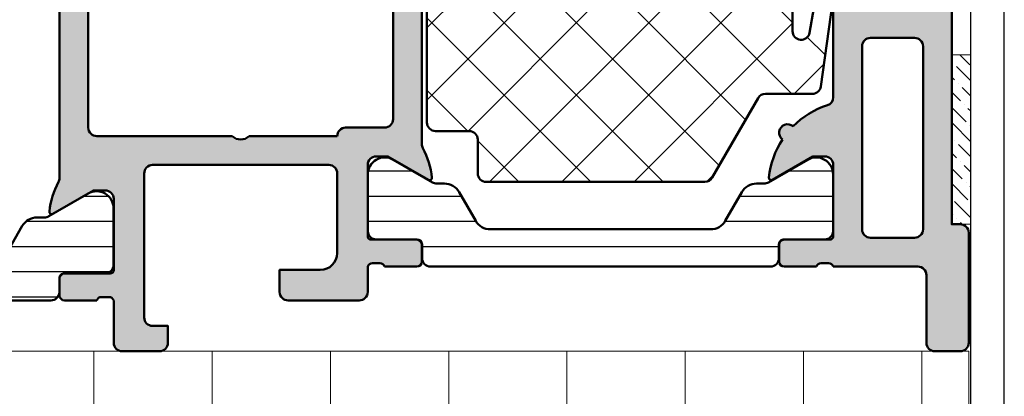
# Model space of a CAD drawing. Units: millimetres. Extents: x 54 to 1613, y 34 to 530.
# Drawn here: x 116 to 175, y 345 to 367 of the extents above; entities that cross this region are included whole.
import ezdxf

# ---------------------------------------------------------------- set-up
doc = ezdxf.new("R2010")
doc.units = ezdxf.units.MM
for name, color, linetype, lineweight in [('0S-Alu contour', 7, 'Continuous', 50), ('0S-Alu hatch', 252, 'Continuous', 25), ('0S-Plastic contour', 254, 'Continuous', 50), ('0S-Plastic hatch', 253, 'Continuous', 25), ('0S-PT contour', 91, 'Continuous', 50), ('0S-PT hatch', 103, 'Continuous', 25), ('EPS', 2, 'Continuous', 13), ('Silikon', 40, 'Continuous', 13)]:
    doc.layers.add(name, color=color, linetype=linetype, lineweight=lineweight)
pattern_1 = [(90, (0, 0), (-1.485899999999999, 3e-16), [])]

# ---------------------------------------------------------------- blocks, each defined once
blk = doc.blocks.new('506900__033709BB_E35C_49A4_B6F0_F30A4E559D08_')
at = {"layer": '0S-Alu hatch'}
h = blk.add_hatch(color=256, dxfattribs=at)
edge = h.paths.add_edge_path()
edge.add_line((61.9999999999946, 52.5000000000001), (63.4999999999946, 52.5000000000001))
edge.add_ellipse((63.4999999999946, 52.0000000000001), major_axis=(-0.4999999999999929, 0), ratio=1, start_angle=180, end_angle=270, ccw=False)
edge.add_line((63.9999999999946, 52.0000000000001), (63.9999999999946, 47.8000000000001))
edge.add_ellipse((63.4999999999946, 47.8000000000001), major_axis=(-0.4999999999999929, 0), ratio=1, start_angle=90, end_angle=180, ccw=False)
edge.add_line((63.4999999999946, 47.3000000000001), (62.19999999999441, 47.3000000000001))
edge.add_line((62.19999999999441, 47.3000000000001), (62.19999999999441, 49.7000000000001))
edge.add_arc((61.19999999999442, 49.7000000000001), 1, 0, 90)
edge.add_line((61.19999999999442, 50.7000000000001), (56.4999999999946, 50.7000000000001))
edge.add_arc((56.4999999999946, 50.2000000000001), 0.4999999999999929, 90, 180)
edge.add_line((55.9999999999946, 50.2000000000001), (55.9999999999946, 39.8000000000001))
edge.add_arc((56.4999999999946, 39.8000000000001), 0.5, 180, 270)
edge.add_line((56.4999999999946, 39.3000000000001), (64.99999999999459, 39.3000000000001))
edge.add_arc((64.99999999999459, 39.8000000000001), 0.5, 270, 360)
edge.add_line((65.4999999999946, 39.8000000000001), (65.4999999999946, 40.7000000000001))
edge.add_line((65.4999999999946, 40.7000000000001), (66.4999999999946, 40.7000000000001))
edge.add_ellipse((66.4999999999946, 40.2000000000001), major_axis=(-0.4999999999999929, 0), ratio=1, start_angle=180, end_angle=270, ccw=False)
edge.add_line((66.9999999999946, 40.2000000000001), (66.9999999999946, 38.00000000000611))
edge.add_ellipse((66.4999999999946, 38.00000000000611), major_axis=(-0.4999999999999858, 0), ratio=1, start_angle=90, end_angle=180, ccw=False)
edge.add_line((66.4999999999946, 37.50000000000614), (64.00000000000097, 37.50000000000611))
edge.add_arc((64.10000000000088, 37.21715728753151), 0.3000000000000043, 109.4712206344752, 180)
edge.add_line((63.8000000000007, 37.21715728753151), (63.8000000000007, 36.78284271248072))
edge.add_arc((64.10000000000088, 36.78284271248074), 0.2999999999999971, 180, 250.5287793655265)
edge.add_line((64.00000000000097, 36.50000000000611), (64.00000000000097, 34.60000000000616))
edge.add_ellipse((63.70000000000079, 34.60000000000616), major_axis=(-0.3000000000000398, 0), ratio=1, start_angle=90, end_angle=180, ccw=False)
edge.add_line((63.70000000000079, 34.30000000000613), (62.710000000001, 34.30000000000613))
edge.add_ellipse((62.710000000001, 34.60000000000614), major_axis=(-0.3000000000000256, 0), ratio=1, start_angle=0, end_angle=90, ccw=False)
edge.add_line((62.41000000000082, 34.60000000000616), (62.41000000000082, 37.30000000000611))
edge.add_arc((62.210000000001, 37.3000000000061), 0.2000000000000028, 0, 90)
edge.add_line((62.210000000001, 37.50000000000611), (57.99999999999414, 37.50000000000611))
edge.add_arc((57.99999999999414, 37.00000000000557), 0.5000000000005401, 90, 180)
edge.add_line((57.49999999999368, 37.00000000000557), (57.49999999999368, 36.30000000000482))
edge.add_line((57.49999999999368, 36.30000000000482), (58.88149545761785, 33.90717967697469))
edge.add_ellipse((58.76188021534705, 33.83811978465047), major_axis=(-0.1381197846484411, 0), ratio=1, start_angle=83.20567508517922, end_angle=209.9999999999943, ccw=False)
edge.add_ellipse((59.33706794701226, 38.66585613844686), major_axis=(-4.999999999999856, 0), ratio=1, start_angle=62.21476295946371, end_angle=83.20567508524158, ccw=False)
edge.add_arc((56.77319508746228, 33.80000000000001), 0.5000000000000023, 62.21476295946882, 90)
edge.add_line((56.77319508746228, 34.30000000000001), (7.226804912534646, 34.30000000000001))
edge.add_arc((7.226804912534647, 33.80000000000001), 0.4999999999999929, 90, 117.7852370405864)
edge.add_ellipse((4.662932052981034, 38.66585613844521), major_axis=(-5.000000000000027, 0), ratio=1, start_angle=96.79432491482652, end_angle=117.7852370405763, ccw=False)
edge.add_ellipse((5.238119784653065, 33.83811978465241), major_axis=(-0.1381197846513641, 0), ratio=1, start_angle=-30.000000000587022, end_angle=96.79432491429549, ccw=False)
edge.add_line((5.118504542380434, 33.90717967697933), (6.500000000001421, 36.30000000000804))
edge.add_line((6.500000000001421, 36.30000000000804), (6.500000000000965, 37.00000000000804))
edge.add_arc((6.000000000000511, 37.00000000000768), 0.5000000000000285, 0, 90)
edge.add_line((6.000000000000511, 37.5000000000077), (1.79000000000002, 37.5000000000046))
edge.add_arc((1.790000000000475, 37.30000000000405), 0.2000000000005855, 90.00000000013027, 180)
edge.add_line((1.590000000000201, 37.30000000000405), (1.590000000000201, 34.60000000000336))
edge.add_ellipse((1.29000000000002, 34.60000000000336), major_axis=(-0.3000000000000342, 0), ratio=1, start_angle=90, end_angle=180, ccw=False)
edge.add_line((1.29000000000002, 34.30000000000331), (0.3000000000002387, 34.30000000000331))
edge.add_ellipse((0.3000000000002387, 34.60000000000336), major_axis=(-0.3000000000000327, 0), ratio=1, start_angle=0, end_angle=90, ccw=False)
edge.add_line((5.68e-14, 34.60000000000336), (5.68e-14, 36.5000000000033))
edge.add_arc((-0.0999999999998522, 36.78284271247793), 0.2999999999999976, 289.4712206344733, 360)
edge.add_line((0.1999999999998749, 36.78284271247793), (0.1999999999998749, 37.21715728752869))
edge.add_arc((-0.0999999999998522, 37.21715728752869), 0.2999999999999971, 0, 70.52877936552473)
edge.add_line((5.68e-14, 37.5000000000033), (-4.000000000004944, 37.50000000000037))
edge.add_ellipse((-4.0000000000054, 38.00000000000057), major_axis=(-0.5000000000001918, 0), ratio=1, start_angle=0, end_angle=90.00000000005213, ccw=False)
edge.add_line((-4.5000000000054, 38.00000000000057), (-4.5000000000054, 44.50000000000001))
edge.add_arc((-5.025000000005491, 45), 0.7249999999999899, 316.397181027303, 403.602818972697)
edge.add_line((-4.5000000000054, 45.49999999999997), (-4.5000000000054, 52.5))
edge.add_arc((-4.600000000005308, 52.78284271247463), 0.2999999999999976, 289.4712206344733, 360)
edge.add_line((-4.300000000005582, 52.78284271247463), (-4.300000000005582, 53.2171572875254))
edge.add_arc((-4.600000000005308, 53.2171572875254), 0.2999999999999971, 0, 70.52877936552473)
edge.add_line((-4.5000000000054, 53.5), (-4.5000000000054, 55.39999999999999))
edge.add_ellipse((-4.200000000005218, 55.39999999999999), major_axis=(-0.3000000000000344, 0), ratio=1, start_angle=270, end_angle=360, ccw=False)
edge.add_line((-4.200000000005218, 55.70000000000002), (-3.210000000005436, 55.70000000000002))
edge.add_ellipse((-3.210000000005436, 55.39999999999999), major_axis=(-0.3000000000000327, 0), ratio=1, start_angle=180, end_angle=270, ccw=False)
edge.add_line((-2.910000000005254, 55.39999999999999), (-2.910000000005254, 52.70000000000002))
edge.add_arc((-2.710000000005436, 52.70000000000002), 0.2000000000000028, 180, 270)
edge.add_line((-2.710000000005436, 52.5), (1.499999999995054, 52.50000000000003))
edge.add_arc((1.499999999995053, 53.00000000000006), 0.5000000000000214, 270, 360)
edge.add_line((1.999999999995053, 53.00000000000006), (1.999999999995053, 53.70000000000008))
edge.add_line((1.999999999995053, 53.70000000000008), (0.6185045423722502, 56.09282032302775))
edge.add_ellipse((0.7381197846430609, 56.16188021535188), major_axis=(-0.1381197846483054, 0), ratio=1, start_angle=-96.7943249148276, end_angle=29.999999999963677, ccw=False)
edge.add_ellipse((0.1629320529710299, 51.33414386155621), major_axis=(-4.9999999999998, 0), ratio=1, start_angle=242.2147629593935, end_angle=263.20567508516274, ccw=False)
edge.add_arc((2.726804912526914, 56.2), 0.4999999999999968, 242.2147629594082, 270)
edge.add_line((2.726804912526914, 55.7), (54.77319508746228, 55.70000000000002))
edge.add_arc((54.77319508746228, 56.2), 0.4999999999999929, 270, 297.7852370405924)
edge.add_ellipse((57.33706794701816, 51.33414386155632), major_axis=(-4.999999999999782, 0), ratio=1, start_angle=276.7943249148373, end_angle=297.785237040607, ccw=False)
edge.add_ellipse((56.76188021534613, 56.16188021535197), major_axis=(-0.1381197846482944, 0), ratio=1, start_angle=149.9999999999371, end_angle=276.79432491482913, ccw=False)
edge.add_line((56.8814954576165, 56.09282032302781), (55.49999999999414, 53.70000000000013))
edge.add_line((55.49999999999414, 53.70000000000013), (55.49999999999414, 53.00000000000011))
edge.add_arc((55.99999999999415, 53.00000000000011), 0.5000000000000285, 180, 270)
edge.add_line((55.99999999999415, 52.50000000000007), (60.20999999999464, 52.50000000000007))
edge.add_arc((60.20999999999464, 52.7000000000001), 0.2000000000000028, 270, 360)
edge.add_line((60.40999999999446, 52.7000000000001), (60.40999999999446, 55.40000000000007))
edge.add_ellipse((60.70999999999465, 55.40000000000007), major_axis=(-0.3000000000000256, 0), ratio=1, start_angle=270, end_angle=360, ccw=False)
edge.add_line((60.70999999999465, 55.7000000000001), (61.69999999999442, 55.7000000000001))
edge.add_ellipse((61.69999999999442, 55.40000000000007), major_axis=(-0.3000000000000256, 0), ratio=1, start_angle=180, end_angle=270, ccw=False)
edge.add_line((61.9999999999946, 55.40000000000007), (61.9999999999946, 53.50000000000008))
edge.add_arc((62.09999999999451, 53.21715728752547), 0.3000000000000023, 109.4712206344752, 180)
edge.add_line((61.79999999999478, 53.21715728752547), (61.79999999999478, 52.78284271247471))
edge.add_arc((62.09999999999451, 52.78284271247471), 0.2999999999999971, 180, 250.5287793655247)
edge = h.paths.add_edge_path()
edge.add_arc((53.29999999999433, 53.5), 0.5, 0, 90)
edge.add_line((53.29999999999433, 54), (3.999999999995054, 54))
edge.add_arc((3.999999999995054, 53.5), 0.5, 90, 180)
edge.add_line((3.499999999995054, 53.5), (3.499999999995054, 51.70000000000001))
edge.add_ellipse((2.499999999995054, 51.70000000000001), major_axis=(-1, 0), ratio=1, start_angle=90, end_angle=180, ccw=False)
edge.add_line((2.499999999995054, 50.70000000000002), (-2.200000000005218, 50.70000000000002))
edge.add_arc((-2.200000000005218, 50.20000000000002), 0.5, 90, 180)
edge.add_line((-2.700000000005218, 50.20000000000002), (-2.700000000005218, 48.7))
edge.add_line((-2.700000000005218, 48.7), (-2.000000000005399, 48))
edge.add_line((-2.000000000005399, 48), (-2.000000000005399, 42))
edge.add_line((-2.000000000005399, 42), (-2.700000000005218, 41.30000000000001))
edge.add_line((-2.700000000005218, 41.30000000000001), (-2.700000000005218, 39.80000000000001))
edge.add_arc((-2.200000000005218, 39.80000000000001), 0.5, 180, 270)
edge.add_line((-2.200000000005218, 39.30000000000001), (7.200000000000329, 39.30000000000001))
edge.add_ellipse((7.200000000000328, 38.30000000000001), major_axis=(-1, 0), ratio=1, start_angle=180, end_angle=270, ccw=False)
edge.add_line((8.20000000000033, 38.30000000000001), (8.20000000000033, 36.5))
edge.add_arc((8.70000000000033, 36.5), 0.5, 180, 270)
edge.add_line((8.70000000000033, 36), (53.79999999999433, 36))
edge.add_arc((53.79999999999433, 36.5), 0.4999999999999929, 270, 360)
edge.add_line((54.29999999999433, 36.5), (54.29999999999433, 44.50000000000001))
edge.add_arc((53.77499999999423, 45), 0.7249999999999992, 316.397181027303, 403.6028189726986)
edge.add_line((54.29999999999433, 45.49999999999999), (54.29999999999433, 50.70000000000002))
edge.add_ellipse((54.29999999999433, 51.2), major_axis=(-0.4999999999999929, 0), ratio=1, start_angle=0, end_angle=90, ccw=False)
edge.add_line((53.79999999999433, 51.2), (53.79999999999433, 53.5))
at = {"layer": '0S-Alu contour', "color": 7}
for points in [[(56.8814954576165, 56.09282032302781), (55.49999999999414, 53.70000000000013), (55.49999999999414, 53.00000000000011)], [(2.726804912526914, 55.7), (54.77319508746228, 55.70000000000002)], [(60.40999999999446, 52.7000000000001), (60.40999999999446, 55.40000000000007)], [(60.70999999999465, 55.7000000000001), (61.69999999999442, 55.7000000000001)], [(61.9999999999946, 55.40000000000007), (61.9999999999946, 53.50000000000008)], [(53.29999999999433, 54), (3.999999999995054, 54)], [(53.79999999999433, 51.2), (53.79999999999433, 53.5)], [(61.79999999999478, 53.21715728752547), (61.79999999999478, 52.78284271247471)], [(55.99999999999415, 52.50000000000007), (60.20999999999464, 52.50000000000007)], [(61.9999999999946, 52.5000000000001), (63.4999999999946, 52.5000000000001)], [(63.9999999999946, 52.0000000000001), (63.9999999999946, 47.8000000000001)], [(54.29999999999433, 45.49999999999999), (54.29999999999433, 50.70000000000002)], [(61.19999999999442, 50.7000000000001), (56.4999999999946, 50.7000000000001)], [(55.9999999999946, 50.2000000000001), (55.9999999999946, 39.8000000000001)], [(63.4999999999946, 47.3000000000001), (62.19999999999441, 47.3000000000001), (62.19999999999441, 49.7000000000001)], [(54.29999999999433, 36.5), (54.29999999999433, 44.50000000000001)], [(65.4999999999946, 39.8000000000001), (65.4999999999946, 40.7000000000001), (66.4999999999946, 40.7000000000001)], [(66.9999999999946, 40.2000000000001), (66.9999999999946, 38.00000000000611)], [(56.4999999999946, 39.3000000000001), (64.99999999999459, 39.3000000000001)], [(62.210000000001, 37.50000000000611), (57.99999999999414, 37.50000000000611)], [(62.41000000000082, 34.60000000000616), (62.41000000000082, 37.30000000000611)], [(63.8000000000007, 37.21715728753151), (63.8000000000007, 36.78284271248072)], [(66.4999999999946, 37.50000000000614), (64.00000000000097, 37.50000000000611)], [(57.49999999999368, 37.00000000000557), (57.49999999999368, 36.30000000000482), (58.88149545761785, 33.90717967697469)], [(64.00000000000097, 36.50000000000611), (64.00000000000097, 34.60000000000616)], [(8.70000000000033, 36), (53.79999999999433, 36)], [(56.77319508746228, 34.30000000000001), (7.226804912534647, 34.30000000000001)], [(63.70000000000079, 34.30000000000613), (62.710000000001, 34.30000000000613)]]:
    blk.add_lwpolyline(points, dxfattribs=at)
at = {"layer": '0S-Alu contour', "color": 7, "extrusion": (0, 0, -1)}
for centre, radius, start, end in [((-57.33706794701816, 51.33414386155632), 4.999999999999782, 62.21476295939299, 83.20567508516267), ((-56.76188021534613, 56.16188021535197), 0.1381197846482944, 83.20567508517087, 210.0000000000631), ((-60.70999999999465, 55.40000000000007), 0.3000000000000256, 0, 90), ((-61.69999999999442, 55.40000000000007), 0.3000000000000256, 90, 180), ((-63.4999999999946, 52.0000000000001), 0.4999999999999929, 90, 180), ((-54.29999999999433, 51.2), 0.4999999999999929, 270, 0), ((-63.4999999999946, 47.8000000000001), 0.4999999999999929, 180, 270), ((-66.4999999999946, 40.2000000000001), 0.4999999999999929, 90, 180), ((-66.4999999999946, 38.00000000000611), 0.4999999999999858, 180, 270), ((-62.710000000001, 34.60000000000614), 0.3000000000000256, 270, 0), ((-63.70000000000079, 34.60000000000616), 0.3000000000000398, 180, 270), ((-59.33706794701226, 38.66585613844686), 4.999999999999856, 276.7943249147585, 297.7852370405363), ((-58.76188021534705, 33.83811978465047), 0.1381197846484411, 150.0000000000057, 276.7943249148208)]:
    blk.add_arc(centre, radius, start, end, dxfattribs=at)
at = {"layer": '0S-Alu contour', "color": 7}
for centre, radius, start, end in [((54.77319508746228, 56.2), 0.4999999999999929, 270, 297.7852370405924), ((53.29999999999433, 53.5), 0.5, 0, 90), ((62.09999999999451, 53.21715728752547), 0.3000000000000023, 109.4712206344752, 180), ((55.99999999999415, 53.00000000000011), 0.5000000000000285, 180, 270), ((60.20999999999464, 52.7000000000001), 0.2000000000000028, 270, 0), ((62.09999999999451, 52.78284271247471), 0.2999999999999971, 180, 250.5287793655247), ((56.4999999999946, 50.2000000000001), 0.4999999999999929, 90, 180), ((61.19999999999442, 49.7000000000001), 1, 0, 90), ((53.77499999999423, 45), 0.7249999999999992, 316.397181027303, 43.60281897269866), ((56.4999999999946, 39.8000000000001), 0.5, 180, 270), ((64.99999999999459, 39.8000000000001), 0.5, 270, 0), ((57.99999999999414, 37.00000000000557), 0.5000000000005401, 90, 180), ((62.210000000001, 37.3000000000061), 0.2000000000000028, 0, 90), ((64.10000000000088, 37.21715728753151), 0.3000000000000043, 109.4712206344752, 180), ((64.10000000000088, 36.78284271248074), 0.2999999999999971, 180, 250.5287793655265), ((53.79999999999433, 36.5), 0.4999999999999929, 270, 0), ((56.77319508746228, 33.80000000000001), 0.5000000000000023, 62.21476295946882, 90)]:
    blk.add_arc(centre, radius, start, end, dxfattribs=at)
blk = doc.blocks.new('506420__FF3A5563_BF4E_4923_BE0F_A185091A4E74_')
at = {"layer": '0S-Alu hatch'}
h = blk.add_hatch(color=256, dxfattribs=at)
edge = h.paths.add_edge_path()
edge.add_ellipse((62.49999999999459, 85.00000000000006), major_axis=(-0.4999999999999929, 0), ratio=1, start_angle=270, end_angle=360, ccw=False)
edge.add_line((62.49999999999459, 85.50000000000001), (66.4999999999946, 85.50000000000001))
edge.add_arc((66.4999999999946, 86.00000000000001), 0.5, 270, 360)
edge.add_line((66.9999999999946, 86.00000000000001), (66.9999999999946, 87.50000000000001))
edge.add_arc((66.4999999999946, 87.50000000000001), 0.5, 0, 90)
edge.add_line((66.4999999999946, 88.00000000000001), (59.99999999999459, 88.00000000000001))
edge.add_arc((59.99999999999459, 87.50000000000006), 0.5, 90, 180)
edge.add_line((59.4999999999946, 87.50000000000006), (59.4999999999946, 87.00000000000001))
edge.add_line((59.4999999999946, 87.00000000000001), (6.999999999994599, 87.00000000000001))
edge.add_line((6.999999999994598, 87.00000000000001), (6.999999999994598, 87.50000000000001))
edge.add_arc((6.499999999994598, 87.50000000000001), 0.5, 0, 90)
edge.add_line((6.499999999994598, 88.00000000000001), (2.499999999994599, 88.00000000000001))
edge.add_arc((2.499999999994599, 87.50000000000001), 0.5, 90, 180)
edge.add_line((1.999999999994599, 87.50000000000001), (1.999999999994599, 82.20000000000002))
edge.add_ellipse((1.499999999994599, 82.20000000000002), major_axis=(-0.4999999999999952, 0), ratio=1, start_angle=90, end_angle=180, ccw=False)
edge.add_line((1.499999999994599, 81.70000000000002), (-4.0000000000054, 81.70000000000002))
edge.add_arc((-4.0000000000054, 81.20000000000002), 0.5, 90, 180)
edge.add_line((-4.5000000000054, 81.20000000000002), (-4.5000000000054, 80.00000000000001))
edge.add_ellipse((-4.600000000005308, 79.71715728752538), major_axis=(-0.2999999999999993, 0), ratio=1, start_angle=180, end_angle=250.52877936552568, ccw=False)
edge.add_line((-4.300000000005582, 79.71715728752538), (-4.300000000005582, 79.28284271247462))
edge.add_ellipse((-4.600000000005308, 79.28284271247462), major_axis=(-0.3000000000000024, 0), ratio=1, start_angle=109.47122063447429, end_angle=180, ccw=False)
edge.add_line((-4.5000000000054, 79.00000000000001), (-4.5000000000054, 77.10000000000005))
edge.add_arc((-4.200000000005218, 77.10000000000005), 0.3000000000000398, 180, 270)
edge.add_line((-4.200000000005218, 76.80000000000003), (-3.210000000005436, 76.80000000000003))
edge.add_arc((-3.210000000005436, 77.10000000000005), 0.3000000000000398, 270, 360)
edge.add_line((-2.910000000005254, 77.10000000000005), (-2.910000000005254, 79.80000000000003))
edge.add_ellipse((-2.710000000005436, 79.80000000000003), major_axis=(-0.1999999999999948, 0), ratio=1, start_angle=270, end_angle=360, ccw=False)
edge.add_line((-2.710000000005436, 80.00000000000001), (1.499999999994599, 80.00000000000001))
edge.add_ellipse((1.499999999994599, 79.50000000000001), major_axis=(-0.5, 0), ratio=1, start_angle=180, end_angle=270, ccw=False)
edge.add_line((1.999999999994599, 79.50000000000001), (1.999999999994599, 78.80000000000003))
edge.add_line((1.999999999994599, 78.80000000000003), (0.6185045423722502, 76.40717967697246))
edge.add_arc((0.7381197846430609, 76.33811978464831), 0.1381197846483035, 150.0000000000311, 276.1406810539212)
edge.add_arc((0.218044250578771, 81.1721037179373), 5, 276.1406810540261, 311.0252186637959)
edge.add_line((3.499999999994598, 77.4), (5.141459702524628, 77.4))
edge.add_arc((5.141459702524628, 77.70000000000002), 0.2999999999999971, 270, 370.9999999999985)
edge.add_line((5.435947857558915, 77.75724269861297), (5.06944094618808, 79.64275730138705))
edge.add_ellipse((5.363929101222367, 79.70000000000002), major_axis=(-0.3000000000000001, 0), ratio=1, start_angle=-90, end_angle=11.00000000000108, ccw=False)
edge.add_line((5.363929101222367, 80.00000000000001), (17.79999999999432, 80.00000000000001))
edge.add_ellipse((17.79999999999432, 79.8), major_axis=(-0.200000000000017, 0), ratio=1, start_angle=180, end_angle=270, ccw=False)
edge.add_line((17.9999999999946, 79.80000000000003), (17.9999999999946, 79.70000000000002))
edge.add_arc((19.19999999999442, 79.70000000000002), 1.200000000000001, 180, 270)
edge.add_line((19.19999999999442, 78.50000000000001), (19.54999999999433, 78.50000000000001))
edge.add_arc((19.54999999999433, 78.70000000000002), 0.2000000000000028, 270, 360)
edge.add_line((19.7499999999946, 78.70000000000002), (19.7499999999946, 78.7671572875254))
edge.add_arc((19.54999999999433, 78.7671572875254), 0.2000000000000028, 0, 44.9999999999597)
edge.add_line((19.69142135623184, 78.90857864376271), (19.55857864375736, 79.04142135623732))
edge.add_ellipse((19.69999999999442, 79.18284271247464), major_axis=(-0.2000000000000096, 0), ratio=1, start_angle=0, end_angle=45.000000000051784, ccw=False)
edge.add_line((19.4999999999946, 79.18284271247464), (19.4999999999946, 79.80000000000003))
edge.add_ellipse((19.69999999999442, 79.80000000000003), major_axis=(-0.1999999999999922, 0), ratio=1, start_angle=270, end_angle=360, ccw=False)
edge.add_line((19.69999999999442, 80.00000000000001), (51.9999999999946, 80.00000000000006))
edge.add_ellipse((51.9999999999946, 79.5), major_axis=(-0.5000000000000429, 0), ratio=1, start_angle=197.7484163560722, end_angle=270, ccw=False)
edge.add_arc((57.23822324116833, 81.17660886184782), 4.999999999999998, 197.7484163560703, 225.2715456353307)
edge.add_arc((54.09999999999451, 77.30000000000003), 0.4999999999999893, 139.5550553536006, 322.4626696430509)
edge.add_arc((57.23822324116833, 81.17660886184784), 4.999999999999995, 236.7461793613142, 264.3774224492089)
edge.add_arc((56.76188021534613, 76.33811978464833), 0.1381197846482876, 264.3774224493334, 389.9999999999688)
edge.add_line((56.88149545761695, 76.40717967697248), (55.4999999999946, 78.80000000000005))
edge.add_line((55.4999999999946, 78.80000000000005), (55.4999999999946, 79.50000000000004))
edge.add_ellipse((55.9999999999946, 79.50000000000007), major_axis=(-0.4999999999999929, 0), ratio=1, start_angle=270, end_angle=360, ccw=False)
edge.add_line((55.9999999999946, 80.00000000000006), (60.20999999999464, 80.00000000000006))
edge.add_ellipse((60.20999999999464, 79.80000000000003), major_axis=(-0.2000000000000028, 0), ratio=1, start_angle=180, end_angle=270, ccw=False)
edge.add_line((60.40999999999446, 79.80000000000003), (60.40999999999446, 77.10000000000007))
edge.add_arc((60.70999999999465, 77.10000000000007), 0.3000000000000398, 180, 270)
edge.add_line((60.70999999999465, 76.80000000000005), (61.69999999999442, 76.80000000000005))
edge.add_arc((61.69999999999442, 77.10000000000007), 0.3000000000000398, 270, 360)
edge.add_line((61.9999999999946, 77.10000000000007), (61.9999999999946, 79.00000000000004))
edge.add_ellipse((62.09999999999451, 79.28284271247462), major_axis=(-0.2999999999999661, 0), ratio=1, start_angle=0, end_angle=70.5287793655238, ccw=False)
edge.add_line((61.79999999999478, 79.28284271247466), (61.79999999999433, 79.71715728752542))
edge.add_ellipse((62.09999999999451, 79.71715728752541), major_axis=(-0.3000000000000184, 0), ratio=1, start_angle=289.47122063447347, end_angle=360, ccw=False)
edge.add_line((61.9999999999946, 80.00000000000006), (61.9999999999946, 85.00000000000003))
edge = h.paths.add_edge_path()
edge.add_ellipse((4.199999999994417, 84.80000000000003), major_axis=(-0.5, 0), ratio=1, start_angle=270, end_angle=360, ccw=False)
edge.add_line((4.199999999994417, 85.30000000000003), (46.29999999999478, 85.30000000000003))
edge.add_ellipse((46.29999999999478, 84.80000000000003), major_axis=(-0.5, 0), ratio=1, start_angle=180, end_angle=270, ccw=False)
edge.add_line((46.79999999999478, 84.80000000000003), (46.79999999999433, 82.20000000000002))
edge.add_ellipse((46.29999999999433, 82.20000000000005), major_axis=(-0.4999999999999858, 0), ratio=1, start_angle=90.00000000005213, end_angle=180, ccw=False)
edge.add_line((46.29999999999478, 81.70000000000003), (4.199999999994417, 81.70000000000002))
edge.add_ellipse((4.199999999994417, 82.20000000000002), major_axis=(-0.5, 0), ratio=1, start_angle=0, end_angle=90, ccw=False)
edge.add_line((3.699999999994416, 82.20000000000002), (3.699999999994416, 84.80000000000003))
edge = h.paths.add_edge_path()
edge.add_line((48.9999999999946, 85.30000000000005), (59.79999999999478, 85.30000000000003))
edge.add_ellipse((59.79999999999478, 84.80000000000003), major_axis=(-0.5, 0), ratio=1, start_angle=180, end_angle=270, ccw=False)
edge.add_line((60.29999999999478, 84.80000000000003), (60.29999999999478, 82.20000000000005))
edge.add_ellipse((59.79999999999478, 82.20000000000005), major_axis=(-0.5, 0), ratio=1, start_angle=90, end_angle=180, ccw=False)
edge.add_line((59.79999999999478, 81.70000000000003), (48.9999999999946, 81.70000000000003))
edge.add_ellipse((48.9999999999946, 82.20000000000005), major_axis=(-0.5, 0), ratio=1, start_angle=0, end_angle=90, ccw=False)
edge.add_line((48.4999999999946, 82.20000000000005), (48.4999999999946, 84.80000000000003))
edge.add_ellipse((48.9999999999946, 84.80000000000003), major_axis=(-0.5, 0), ratio=1, start_angle=270, end_angle=360, ccw=False)
at = {"layer": '0S-Alu contour', "color": 7}
for points in [[(66.4999999999946, 88.00000000000001), (59.99999999999459, 88.00000000000001)], [(59.4999999999946, 87.50000000000006), (59.4999999999946, 87.00000000000001), (6.999999999994598, 87.00000000000001), (6.999999999994598, 87.50000000000001)], [(66.9999999999946, 86.00000000000001), (66.9999999999946, 87.50000000000001)], [(62.49999999999459, 85.50000000000001), (66.4999999999946, 85.50000000000001)], [(48.9999999999946, 85.30000000000005), (59.79999999999478, 85.30000000000003)], [(61.9999999999946, 80.00000000000006), (61.9999999999946, 85.00000000000003)], [(48.4999999999946, 82.20000000000005), (48.4999999999946, 84.80000000000003)], [(60.29999999999478, 84.80000000000003), (60.29999999999478, 82.20000000000005)], [(59.79999999999478, 81.70000000000003), (48.9999999999946, 81.70000000000003)], [(19.69999999999442, 80.00000000000001), (51.9999999999946, 80.00000000000006)], [(55.9999999999946, 80.00000000000006), (60.20999999999464, 80.00000000000006)], [(60.40999999999446, 79.80000000000003), (60.40999999999446, 77.10000000000007)], [(61.79999999999478, 79.28284271247466), (61.79999999999433, 79.71715728752542)], [(56.88149545761695, 76.40717967697248), (55.4999999999946, 78.80000000000005), (55.4999999999946, 79.50000000000004)], [(61.9999999999946, 77.10000000000007), (61.9999999999946, 79.00000000000004)], [(60.70999999999465, 76.80000000000005), (61.69999999999442, 76.80000000000005)]]:
    blk.add_lwpolyline(points, dxfattribs=at)
for centre, radius, start, end in [((59.99999999999459, 87.50000000000006), 0.5, 90, 180), ((66.4999999999946, 87.50000000000001), 0.5, 0, 90), ((66.4999999999946, 86.00000000000001), 0.5, 270, 0), ((57.23822324116833, 81.17660886184782), 4.999999999999998, 197.7484163560703, 225.2715456353307), ((54.09999999999451, 77.30000000000003), 0.4999999999999893, 139.5550553536006, 322.4626696430509), ((57.23822324116833, 81.17660886184784), 4.999999999999995, 236.7461793613142, 264.3774224492089), ((60.70999999999465, 77.10000000000007), 0.3000000000000398, 180, 270), ((61.69999999999442, 77.10000000000007), 0.3000000000000398, 270, 0), ((56.76188021534613, 76.33811978464833), 0.1381197846482876, 264.3774224493334, 29.99999999996878)]:
    blk.add_arc(centre, radius, start, end, dxfattribs=at)
at = {"layer": '0S-Alu contour', "color": 7, "extrusion": (0, 0, -1)}
for centre, radius, start, end in [((-62.49999999999459, 85.00000000000006), 0.4999999999999929, 0, 90), ((-48.9999999999946, 84.80000000000003), 0.5, 0, 90), ((-59.79999999999478, 84.80000000000003), 0.5, 90, 180), ((-48.9999999999946, 82.20000000000005), 0.5, 270, 0), ((-59.79999999999478, 82.20000000000005), 0.5, 180, 270), ((-51.9999999999946, 79.5), 0.5000000000000429, 90, 162.2515836439278), ((-55.9999999999946, 79.50000000000007), 0.4999999999999929, 0, 90), ((-60.20999999999464, 79.80000000000003), 0.2000000000000028, 90, 180), ((-62.09999999999451, 79.71715728752541), 0.3000000000000185, 0, 70.52877936552655), ((-62.09999999999451, 79.28284271247462), 0.2999999999999661, 289.4712206344762, 0)]:
    blk.add_arc(centre, radius, start, end, dxfattribs=at)
blk = doc.blocks.new('245046__EBEE8DBB_719C_4AA8_B6BF_D2B774757F23___7C4065A0_532A_44E0_8B34_E8D362CF3565_')
at = {"layer": '0S-Plastic hatch'}
h = blk.add_hatch(dxfattribs=at)
h.set_pattern_fill('ANSI31', color=256, scale=0.4680000000000001, angle=45, style=0)
h.set_pattern_definition(pattern_1)
edge = h.paths.add_edge_path()
edge.add_line((59.80000983615362, 59.74504172281363), (59.80000983615362, 72.75495827718645))
edge.add_arc((58.8000098361536, 72.75495827718645), 1, 0, 59.99999999999985)
edge.add_line((59.30000983615361, 73.62098368097087), (57.6000098361538, 74.60247913859324))
edge.add_ellipse((58.10000983615378, 75.46850454237766), major_axis=(-0.9999999999999694, 0), ratio=1, start_angle=0, end_angle=59.9999999999996, ccw=False)
edge.add_line((57.1000098361538, 75.46850454237767), (57.1000098361538, 75.91474411167428))
edge.add_arc((56.60000983615379, 75.91474411167428), 0.5, 0, 30.00000000001031)
edge.add_line((57.03302253804583, 76.16474411167428), (55.69053542498618, 78.49000000000002))
edge.add_ellipse((56.55656082877072, 78.99000000000005), major_axis=(-0.9999999999999895, 0), ratio=1, start_angle=-90, end_angle=29.99999999999733, ccw=False)
edge.add_line((56.55656082877072, 79.99000000000002), (59.90000983615396, 79.99000000000005))
edge.add_ellipse((59.90000983615396, 79.49000000000005), major_axis=(-0.4999999999999858, 0), ratio=1, start_angle=180, end_angle=270, ccw=False)
edge.add_line((60.40000983615396, 79.49000000000005), (60.40000983615396, 77.09000000000003))
edge.add_arc((60.70000983615368, 77.09000000000003), 0.2999999999999971, 180, 270)
edge.add_line((60.70000983615368, 76.79000000000003), (61.50000983615388, 76.79000000000003))
edge.add_ellipse((61.50000983615388, 76.29000000000003), major_axis=(-0.4999999999999858, 0), ratio=1, start_angle=180, end_angle=270, ccw=False)
edge.add_line((62.00000983615388, 76.29000000000003), (62.00000983615388, 56.21000000000003))
edge.add_ellipse((61.50000983615388, 56.21000000000003), major_axis=(-0.4999999999999929, 0), ratio=1, start_angle=90, end_angle=180, ccw=False)
edge.add_line((61.50000983615388, 55.71000000000004), (60.70000983615368, 55.71000000000004))
edge.add_arc((60.70000983615368, 55.41000000000004), 0.2999999999999971, 90, 180)
edge.add_line((60.40000983615396, 55.41000000000004), (60.40000983615396, 53.01000000000005))
edge.add_ellipse((59.90000983615396, 53.01000000000005), major_axis=(-0.4999999999999929, 0), ratio=1, start_angle=90, end_angle=180, ccw=False)
edge.add_line((59.90000983615396, 52.51000000000004), (56.55656082877072, 52.51000000000004))
edge.add_ellipse((56.55656082877072, 53.51000000000002), major_axis=(-0.9999999999999927, 0), ratio=1, start_angle=-29.99999999999733, end_angle=90, ccw=False)
edge.add_line((55.69053542498618, 54.01000000000002), (57.03302253804583, 56.33525588832577))
edge.add_arc((56.60000983615379, 56.58525588832578), 0.4999999999999883, 329.9999999999897, 360)
edge.add_line((57.1000098361538, 56.58525588832578), (57.1000098361538, 57.03149545762238))
edge.add_ellipse((58.10000983615378, 57.03149545762238), major_axis=(-1.000000000000013, 0), ratio=1, start_angle=299.9999999999997, end_angle=360, ccw=False)
edge.add_line((57.6000098361538, 57.89752086140683), (59.30000983615361, 58.8790163190292))
edge.add_arc((58.8000098361536, 59.74504172281363), 0.9999999999999994, 300.0000000000001, 360)
at = {"layer": '0S-Plastic contour', "color": 7}
for points in [[(56.55656082877072, 79.99000000000002), (59.90000983615396, 79.99000000000005)], [(60.40000983615396, 79.49000000000005), (60.40000983615396, 77.09000000000003)], [(57.03302253804583, 76.16474411167428), (55.69053542498618, 78.49000000000002)], [(60.70000983615368, 76.79000000000003), (61.50000983615388, 76.79000000000003)], [(62.00000983615388, 76.29000000000003), (62.00000983615388, 56.21000000000003)], [(57.1000098361538, 75.46850454237767), (57.1000098361538, 75.91474411167428)], [(59.30000983615361, 73.62098368097087), (57.6000098361538, 74.60247913859324)], [(59.80000983615362, 59.74504172281363), (59.80000983615362, 72.75495827718645)], [(57.6000098361538, 57.89752086140683), (59.30000983615361, 58.8790163190292)], [(57.1000098361538, 56.58525588832578), (57.1000098361538, 57.03149545762238)], [(55.69053542498618, 54.01000000000002), (57.03302253804583, 56.33525588832577)], [(60.40000983615396, 55.41000000000004), (60.40000983615396, 53.01000000000005)], [(61.50000983615388, 55.71000000000004), (60.70000983615368, 55.71000000000004)], [(59.90000983615396, 52.51000000000004), (56.55656082877072, 52.51000000000004)]]:
    blk.add_lwpolyline(points, dxfattribs=at)
at = {"layer": '0S-Plastic contour', "color": 7, "extrusion": (0, 0, -1)}
for centre, radius, start, end in [((-56.55656082877072, 78.99000000000005), 0.9999999999999895, 330.0000000000027, 90), ((-59.90000983615396, 79.49000000000005), 0.4999999999999858, 90, 180), ((-61.50000983615388, 76.29000000000003), 0.4999999999999858, 90, 180), ((-58.10000983615378, 75.46850454237766), 0.9999999999999694, 300.0000000000005, 0), ((-58.10000983615378, 57.03149545762238), 1.000000000000013, 0, 60.00000000000028), ((-61.50000983615388, 56.21000000000003), 0.4999999999999929, 180, 270), ((-56.55656082877072, 53.51000000000002), 0.9999999999999927, 270, 29.99999999999727), ((-59.90000983615396, 53.01000000000005), 0.4999999999999929, 180, 270)]:
    blk.add_arc(centre, radius, start, end, dxfattribs=at)
at = {"layer": '0S-Plastic contour', "color": 7}
for centre, radius, start, end in [((60.70000983615368, 77.09000000000003), 0.2999999999999971, 180, 270), ((56.60000983615379, 75.91474411167428), 0.5, 0, 30.00000000001031), ((58.8000098361536, 72.75495827718645), 1, 0, 59.99999999999985), ((58.8000098361536, 59.74504172281363), 0.9999999999999994, 300.0000000000001, 0), ((56.60000983615379, 56.58525588832578), 0.4999999999999883, 329.9999999999897, 0), ((60.70000983615368, 55.41000000000004), 0.2999999999999971, 90, 180)]:
    blk.add_arc(centre, radius, start, end, dxfattribs=at)
blk = doc.blocks.new('245046__C54DDBF4_ABE2_47C1_AA1C_A5F5B5A9B845___E22B6168_4C92_4064_BDBA_25B66D1C6CAD_')
at = {"layer": '0S-Plastic hatch'}
h = blk.add_hatch(dxfattribs=at)
h.set_pattern_fill('ANSI31', color=256, scale=0.4680000000000001, angle=45, style=0)
h.set_pattern_definition(pattern_1)
edge = h.paths.add_edge_path()
edge.add_line((61.80000000000063, 17.68619599600771), (61.80000000000068, 30.25495827719252))
edge.add_arc((60.80000000000069, 30.25495827719252), 1, 0, 59.99999999999944)
edge.add_line((61.3000000000007, 31.12098368097694), (59.60000000000087, 32.10247913859931))
edge.add_ellipse((60.10000000000086, 32.96850454238376), major_axis=(-0.9999999999999925, 0), ratio=1, start_angle=0, end_angle=60.0000000000004, ccw=False)
edge.add_line((59.10000000000088, 32.96850454238376), (59.10000000000088, 33.41474411168036))
edge.add_arc((58.60000000000089, 33.41474411168036), 0.5, 0, 30.00000000001031)
edge.add_line((59.03301270189292, 33.66474411168037), (57.69052558883328, 35.99000000000609))
edge.add_ellipse((58.55655099261781, 36.49000000000612), major_axis=(-0.9999999999999932, 0), ratio=1, start_angle=-90, end_angle=29.999999999998693, ccw=False)
edge.add_line((58.55655099261781, 37.49000000000609), (61.90000000000106, 37.49000000000612))
edge.add_ellipse((61.90000000000106, 36.99000000000612), major_axis=(-0.5, 0), ratio=1, start_angle=180, end_angle=270, ccw=False)
edge.add_line((62.40000000000105, 36.99000000000612), (62.40000000000105, 34.59000000000612))
edge.add_arc((62.70000000000078, 34.59000000000612), 0.3000000000000043, 180, 270)
edge.add_line((62.70000000000078, 34.2900000000061), (63.50000000000097, 34.2900000000061))
edge.add_ellipse((63.50000000000097, 33.79000000000612), major_axis=(-0.4999999999999929, 0), ratio=1, start_angle=180, end_angle=270, ccw=False)
edge.add_line((64.00000000000097, 33.79000000000611), (64.0000000000009, 15.10313384488742))
edge.add_ellipse((63.50000000000091, 15.10313384488742), major_axis=(-0.5, 0), ratio=1, start_angle=94.99999999997391, end_angle=180, ccw=False)
edge.add_line((63.54357787137451, 14.60503649584154), (61.3825688514512, 14.41597270482097))
edge.add_arc((61.400000000001, 14.21673376520263), 0.199999999999998, 95.00000000007792, 180)
edge.add_line((61.20000000000072, 14.21673376520263), (61.20000000000072, 12.80000000000612))
edge.add_arc((61.400000000001, 12.80000000000612), 0.2000000000000028, 180, 270)
edge.add_line((61.400000000001, 12.6000000000061), (61.75554417117336, 12.6000000000061))
edge.add_ellipse((60.400000000001, 11.75000000000611), major_axis=(-1.600000000000003, 0), ratio=1, start_angle=-32.08995125627581, end_angle=212.0899512562845, ccw=False)
edge.add_line((59.04445582882818, 12.6000000000061), (59.400000000001, 12.6000000000061))
edge.add_arc((59.400000000001, 12.80000000000612), 0.2000000000000028, 270, 360)
edge.add_line((59.60000000000082, 12.80000000000612), (59.60000000000082, 14.05000000000612))
edge.add_arc((59.400000000001, 14.05000000000612), 0.1999999999999957, 0, 90)
edge.add_line((59.400000000001, 14.25000000000611), (57.900000000001, 14.25000000000611))
edge.add_ellipse((57.900000000001, 14.45000000000613), major_axis=(-0.2000000000000082, 0), ratio=1, start_angle=0, end_angle=90, ccw=False)
edge.add_line((57.70000000000073, 14.45000000000613), (57.70000000000073, 15.3500000000061))
edge.add_ellipse((57.900000000001, 15.35000000000613), major_axis=(-0.1999999999999957, 0), ratio=1, start_angle=270, end_angle=360, ccw=False)
edge.add_line((57.900000000001, 15.55000000000612), (59.04641016151436, 15.55000000000612))
edge.add_arc((59.04641016151436, 15.75000000000611), 0.1999999999999993, 270, 300.0000000000924)
edge.add_line((59.14641016151472, 15.57679491924924), (61.30000000000062, 16.82017059222329))
edge.add_arc((60.80000000000064, 17.68619599600771), 0.9999999999999987, 300.0000000000005, 360)
at = {"layer": '0S-Plastic contour', "color": 7}
for points in [[(58.55655099261781, 37.49000000000609), (61.90000000000106, 37.49000000000612)], [(62.40000000000105, 36.99000000000612), (62.40000000000105, 34.59000000000612)], [(59.03301270189292, 33.66474411168037), (57.69052558883328, 35.99000000000609)], [(62.70000000000078, 34.2900000000061), (63.50000000000097, 34.2900000000061)], [(64.00000000000097, 33.79000000000611), (64.0000000000009, 15.10313384488742)], [(59.10000000000088, 32.96850454238376), (59.10000000000088, 33.41474411168036)], [(61.3000000000007, 31.12098368097694), (59.60000000000087, 32.10247913859931)], [(61.80000000000063, 17.68619599600771), (61.80000000000068, 30.25495827719252)], [(59.14641016151472, 15.57679491924924), (61.30000000000062, 16.82017059222329)], [(57.70000000000073, 14.45000000000613), (57.70000000000073, 15.3500000000061)], [(57.900000000001, 15.55000000000612), (59.04641016151436, 15.55000000000612)], [(63.54357787137451, 14.60503649584154), (61.3825688514512, 14.41597270482097)], [(59.400000000001, 14.25000000000611), (57.900000000001, 14.25000000000611)], [(59.60000000000082, 12.80000000000612), (59.60000000000082, 14.05000000000612)], [(61.20000000000072, 14.21673376520263), (61.20000000000072, 12.80000000000612)], [(59.04445582882818, 12.6000000000061), (59.400000000001, 12.6000000000061)], [(61.400000000001, 12.6000000000061), (61.75554417117336, 12.6000000000061)]]:
    blk.add_lwpolyline(points, dxfattribs=at)
at = {"layer": '0S-Plastic contour', "color": 7, "extrusion": (0, 0, -1)}
for centre, radius, start, end in [((-58.55655099261781, 36.49000000000612), 0.9999999999999932, 330.0000000000013, 90), ((-61.90000000000106, 36.99000000000612), 0.5, 90, 180), ((-63.50000000000097, 33.79000000000612), 0.4999999999999929, 90, 180), ((-60.10000000000086, 32.96850454238376), 0.9999999999999925, 299.9999999999997, 0), ((-57.900000000001, 15.35000000000613), 0.1999999999999957, 0, 90), ((-63.50000000000091, 15.10313384488742), 0.5, 180, 265.0000000000261), ((-57.900000000001, 14.45000000000613), 0.2000000000000082, 270, 0), ((-60.400000000001, 11.75000000000611), 1.600000000000003, 147.9100487437155, 32.08995125627581)]:
    blk.add_arc(centre, radius, start, end, dxfattribs=at)
at = {"layer": '0S-Plastic contour', "color": 7}
for centre, radius, start, end in [((62.70000000000078, 34.59000000000612), 0.3000000000000043, 180, 270), ((58.60000000000089, 33.41474411168036), 0.5, 0, 30.00000000001031), ((60.80000000000069, 30.25495827719252), 1, 0, 59.99999999999944), ((60.80000000000064, 17.68619599600771), 0.9999999999999987, 300.0000000000005, 0), ((59.04641016151436, 15.75000000000611), 0.1999999999999993, 270, 300.0000000000924), ((59.400000000001, 14.05000000000612), 0.1999999999999957, 0, 90), ((61.400000000001, 14.21673376520263), 0.199999999999998, 95.00000000007792, 180), ((59.400000000001, 12.80000000000612), 0.2000000000000028, 270, 0), ((61.400000000001, 12.80000000000612), 0.2000000000000028, 180, 270)]:
    blk.add_arc(centre, radius, start, end, dxfattribs=at)
blk = doc.blocks.new('507440__A2F09A28_25D2_46CC_A5ED_3F60BDE770BC_')
at = {"layer": '0S-Alu contour', "color": 7}
for name in ['506420__FF3A5563_BF4E_4923_BE0F_A185091A4E74_', '506900__033709BB_E35C_49A4_B6F0_F30A4E559D08_']:
    blk.add_blockref(name, (0, 0), dxfattribs=at)
at = {"layer": '0S-Plastic contour', "color": 7}
for name in ['245046__EBEE8DBB_719C_4AA8_B6BF_D2B774757F23___7C4065A0_532A_44E0_8B34_E8D362CF3565_', '245046__C54DDBF4_ABE2_47C1_AA1C_A5F5B5A9B845___E22B6168_4C92_4064_BDBA_25B66D1C6CAD_']:
    blk.add_blockref(name, (0, 0), dxfattribs=at)
blk = doc.blocks.new('245342__F5790273_666A_4FA9_8E61_E867D1438E0F_')
at = {"layer": '0S-PT hatch'}
h = blk.add_hatch(dxfattribs=at)
h.set_pattern_fill('ANSI37', color=256, scale=0.95, angle=90, style=0)
h.set_pattern_definition([(135, (0, 0), (-2.132810828753923, -2.132810828753923), []), (225, (0, 0), (2.132810828753923, -2.132810828753923), [])])
edge = h.paths.add_edge_path()
edge.add_ellipse((4.5, 16.49999999999998), major_axis=(-0.5000000000000036, 0), ratio=1, start_angle=180, end_angle=270, ccw=False)
edge.add_line((5, 16.49999999999998), (5, 12.49999999999998))
edge.add_ellipse((4.5, 12.49999999999998), major_axis=(-0.5000000000000009, 0), ratio=1, start_angle=90, end_angle=180, ccw=False)
edge.add_line((4.5, 11.99999999999998), (-12.5, 11.99999999999998))
edge.add_arc((-12.5, 11.49999999999998), 0.5, 90, 180)
edge.add_line((-13, 11.49999999999998), (-13, 7.5))
edge.add_arc((-12.5, 7.5), 0.5, 180, 270)
edge.add_line((-12.5, 7), (-0.5, 7))
edge.add_ellipse((-0.5, 6.5), major_axis=(-0.5000000000000009, 0), ratio=1, start_angle=180, end_angle=270, ccw=False)
edge.add_line((0, 6.5), (0, 0.5))
edge.add_ellipse((-0.5, 0.5), major_axis=(-0.5000000000000007, 0), ratio=1, start_angle=90, end_angle=180, ccw=False)
edge.add_line((-0.5, 0), (-5.5, 0))
edge.add_ellipse((-5.5, 0.5), major_axis=(-0.5000000000000006, 0), ratio=1, start_angle=0, end_angle=90, ccw=False)
edge.add_line((-6, 0.5), (-6, 2.5))
edge.add_arc((-6.5, 2.5), 0.5000000000000009, 0, 90)
edge.add_line((-6.5, 3), (-9.5, 3))
edge.add_arc((-9.5, 2.5), 0.5, 90, 180)
edge.add_line((-10, 2.5), (-10, 0.5))
edge.add_ellipse((-10.5, 0.5), major_axis=(-0.5000000000000018, 0), ratio=1, start_angle=90, end_angle=180, ccw=False)
edge.add_line((-10.5, 0), (-20, 0))
edge.add_ellipse((-20, 0.5), major_axis=(-0.4999999999999943, 0), ratio=1, start_angle=0, end_angle=90, ccw=False)
edge.add_line((-20.5, 0.5), (-20.5, 2.5))
edge.add_arc((-21, 2.5), 0.5, 0, 90)
edge.add_line((-21, 3), (-23, 3))
edge.add_ellipse((-23, 3.5), major_axis=(-0.4999999999999978, 0), ratio=1, start_angle=0, end_angle=90, ccw=False)
edge.add_line((-23.5, 3.5), (-23.5, 16.41132486540519))
edge.add_ellipse((-23, 16.41132486540518), major_axis=(-0.5000000000000178, 0), ratio=1, start_angle=299.9999999999997, end_angle=360, ccw=False)
edge.add_line((-23.25, 16.8443375672974), (-18.55384757729325, 19.55566243270259))
edge.add_arc((-18.80384757729325, 19.98867513459481), 0.4999999999999928, 299.9999999999997, 360)
edge.add_line((-18.30384757729325, 19.98867513459481), (-18.30384757729325, 22.76535663109189))
edge.add_ellipse((-17.80384757729325, 22.76535663109189), major_axis=(-0.5000000000000036, 0), ratio=1, start_angle=277.999999999988, end_angle=360, ccw=False)
edge.add_line((-17.87343412777318, 23.26049066546267), (-11.93463797165577, 24.09513403437079))
edge.add_ellipse((-11.86505142117585, 23.59999999999999), major_axis=(-0.5, 0), ratio=1, start_angle=100.000000000005, end_angle=277.9999999999878, ccw=False)
edge.add_line((-11.77822733234234, 23.10759612349389), (-14.70002775629246, 22.5924038765061))
edge.add_arc((-14.61320366745894, 22.09999999999999), 0.4999999999999985, 100.000000000005, 270)
edge.add_line((-14.61320366745894, 21.6), (-11.90710678118648, 21.6))
edge.add_arc((-11.90710678118648, 22.09999999999999), 0.5000000000000036, 270, 315.0000000000046)
edge.add_line((-11.55355339059315, 21.74644660940672), (-10.44644660940685, 22.85355339059328))
edge.add_ellipse((-10.09289321881351, 22.5), major_axis=(-0.5000000000000028, 0), ratio=1, start_angle=270, end_angle=315.0000000000046, ccw=False)
edge.add_line((-10.09289321881351, 23), (-8.5, 23))
edge.add_ellipse((-8.5, 22.49999999999999), major_axis=(-0.5000000000000036, 0), ratio=1, start_angle=180, end_angle=270, ccw=False)
edge.add_line((-8, 22.49999999999999), (-8, 17.49999999999998))
edge.add_arc((-7.5, 17.49999999999998), 0.5000000000000009, 180, 270)
edge.add_line((-7.5, 16.99999999999998), (4.5, 16.99999999999998))
at = {"layer": '0S-PT contour', "color": 7}
for points in [[(-17.87343412777318, 23.26049066546267), (-11.93463797165577, 24.09513403437079)], [(-18.30384757729325, 19.98867513459481), (-18.30384757729325, 22.76535663109189)], [(-11.77822733234234, 23.10759612349389), (-14.70002775629246, 22.5924038765061)], [(-11.55355339059315, 21.74644660940672), (-10.44644660940685, 22.85355339059328)], [(-10.09289321881351, 23), (-8.5, 23)], [(-8, 22.49999999999999), (-8, 17.49999999999998)], [(-14.61320366745894, 21.6), (-11.90710678118648, 21.6)], [(-23.25, 16.8443375672974), (-18.55384757729325, 19.55566243270259)], [(-7.5, 16.99999999999998), (4.5, 16.99999999999998)], [(-23.5, 3.5), (-23.5, 16.41132486540519)], [(5, 16.49999999999998), (5, 12.49999999999998)], [(4.5, 11.99999999999998), (-12.5, 11.99999999999998)], [(-13, 11.49999999999998), (-13, 7.5)], [(-12.5, 7), (-0.5, 7)], [(0, 6.5), (0, 0.5)], [(-21, 3), (-23, 3)], [(-6.5, 3), (-9.5, 3)], [(-20.5, 0.5), (-20.5, 2.5)], [(-10, 2.5), (-10, 0.5)], [(-6, 0.5), (-6, 2.5)], [(-10.5, 0), (-20, 0)], [(-0.5, 0), (-5.5, 0)]]:
    blk.add_lwpolyline(points, dxfattribs=at)
at = {"layer": '0S-PT contour', "color": 7, "extrusion": (0, 0, -1)}
for centre, radius, start, end in [((11.86505142117585, 23.59999999999999), 0.5, 82.00000000001224, 259.999999999995), ((17.80384757729325, 22.76535663109189), 0.5000000000000036, 0, 82.00000000001201), ((10.09289321881351, 22.5), 0.5000000000000028, 44.99999999999539, 90), ((8.5, 22.49999999999999), 0.5000000000000036, 90, 180), ((-4.5, 16.49999999999998), 0.5000000000000036, 90, 180), ((23, 16.41132486540518), 0.5000000000000178, 0, 60.00000000000028), ((-4.5, 12.49999999999998), 0.5000000000000009, 180, 270), ((0.5, 6.5), 0.5000000000000009, 90, 180), ((23, 3.5), 0.4999999999999978, 270, 0), ((20, 0.5), 0.4999999999999943, 270, 0), ((10.5, 0.5), 0.5000000000000018, 180, 270), ((5.5, 0.5), 0.5000000000000006, 270, 0), ((0.5, 0.5), 0.5000000000000007, 180, 270)]:
    blk.add_arc(centre, radius, start, end, dxfattribs=at)
at = {"layer": '0S-PT contour', "color": 7}
for centre, radius, start, end in [((-14.61320366745894, 22.09999999999999), 0.4999999999999985, 100.000000000005, 270), ((-11.90710678118648, 22.09999999999999), 0.5000000000000036, 270, 315.0000000000046), ((-18.80384757729325, 19.98867513459481), 0.4999999999999928, 299.9999999999997, 0), ((-7.5, 17.49999999999998), 0.5000000000000009, 180, 270), ((-12.5, 11.49999999999998), 0.5, 90, 180), ((-12.5, 7.5), 0.5, 180, 270), ((-21, 2.5), 0.5, 0, 90), ((-9.5, 2.5), 0.5, 90, 180), ((-6.5, 2.5), 0.5000000000000009, 0, 90)]:
    blk.add_arc(centre, radius, start, end, dxfattribs=at)
blk = doc.blocks.new('245342__E50370DD_2110_4D71_8D2D_90683466FDDF_')
at = {"layer": '0S-PT contour', "color": 7}
blk.add_blockref('245342__F5790273_666A_4FA9_8E61_E867D1438E0F_', (0, 0), dxfattribs=at)

msp = doc.modelspace()

# ---------------------------------------------------------------- hatches: boundary and pattern name
at = {"layer": 'EPS', "linetype": 'Continuous', "ltscale": 0.25}
h = msp.add_hatch(dxfattribs=at)
h.set_pattern_fill('ANGLE', color=256)
h.set_pattern_definition([(0, (-403.0784517858406, -1891.907607923395), (0, 6.985), [5.08, -1.905]), (90, (-403.0784517858406, -1891.907607923395), (-6.985, 4e-16), [5.08, -1.905])])
h.paths.add_polyline_path([(172.469401954368, 347.4545971098125), (87.46940195436797, 347.4545971098125), (87.46940195436797, 177.4545971098071), (172.469401954368, 177.4545971098071)])
at = {"layer": 'Silikon', "linetype": 'Continuous', "ltscale": 0.25}
h = msp.add_hatch(dxfattribs=at)
h.set_pattern_fill('ANSI36', color=256, scale=0.2, angle=-90.00000000000001)
h.set_pattern_definition([(315, (-3032.631340354547, 1129.600682504205), (1.234785216647008, -0.3367596045400935), [1.587499999999999, -0.3174999999999999, 0, -0.3174999999999999])])
h.paths.add_polyline_path([(171.469401954368, 354.9545971098126), (172.5694019543683, 354.954597109813), (172.5694019543683, 364.954597109813), (171.469401954368, 364.954597109813)])

# ---------------------------------------------------------------- linework, layer by layer
at = {"color": 7}
msp.add_lwpolyline([(172.5694019543674, 85.45459710980708), (174.5694019543674, 85.45459710980708), (174.5694019543674, 297.4545971098071), (174.5694019543674, 439.4545971098071), (172.5694019543674, 439.4545971098071), (172.5694019543665, 297.4545971098071)], close=True, dxfattribs=at)
at = {"layer": 'EPS', "linetype": 'Continuous', "ltscale": 0.25}
msp.add_lwpolyline([(87.46940195436797, 177.4545971098071), (87.46940195436797, 347.4545971098125), (172.469401954368, 347.4545971098125), (172.469401954368, 177.4545971098071)], close=True, dxfattribs=at)
at = {"layer": 'Silikon', "linetype": 'Continuous', "ltscale": 0.25}
msp.add_lwpolyline([(172.5694019543683, 354.954597109813), (172.5694019543683, 364.954597109813), (171.469401954368, 364.954597109813), (171.469401954368, 354.9545971098126), (172.5694019543683, 354.954597109813)], dxfattribs=at)

# ---------------------------------------------------------------- block references
at = {"layer": '0S-Alu contour', "color": 7, "rotation": 270}
msp.add_blockref('507440__A2F09A28_25D2_46CC_A5ED_3F60BDE770BC_', (84.46940195436798, 414.4545971098071), dxfattribs=at)
at = {"layer": '0S-Alu contour', "color": 7, "xscale": -1, "rotation": 270}
msp.add_blockref('245342__E50370DD_2110_4D71_8D2D_90683466FDDF_', (140.469401954368, 380.9545971098071), dxfattribs=at)

doc.saveas('drawing.dxf')
